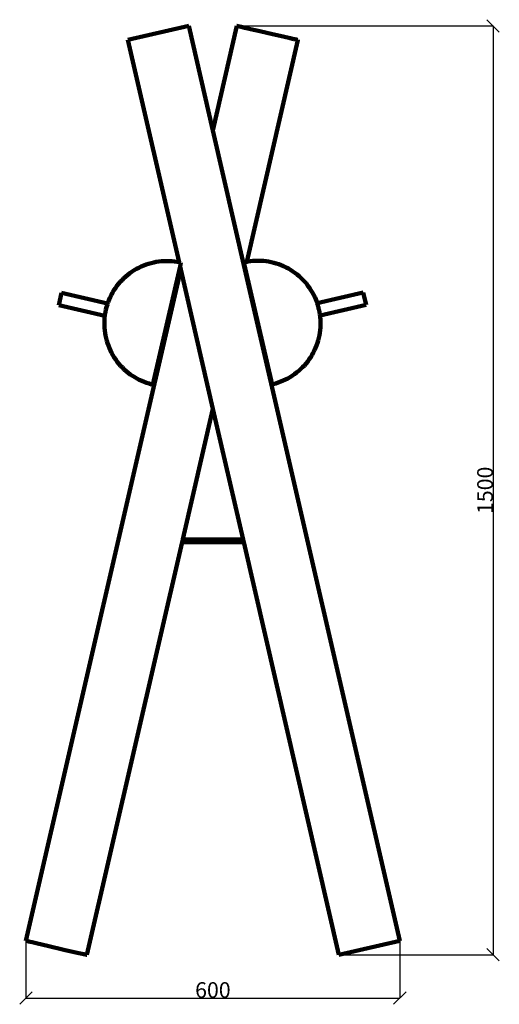
# Model space of a CAD drawing. Units: millimetres. Extents: x 351 to 8462, y 41 to 1809.
# Drawn here: x 351 to 1117, y 41 to 1614 of the extents above; entities that cross this region are included whole.
import ezdxf

# ---------------------------------------------------------------- set-up
doc = ezdxf.new("R2010")
doc.units = ezdxf.units.MM
doc.layers.add('ProfileEdges', color=7, linetype='Continuous')
doc.styles.get("Standard").update_dxf_attribs({"font": 'arial.ttf'})
doc.dimstyles.get("Standard").update_dxf_attribs({"dimtxt": 25, "dimasz": 20, "dimexe": 0.18, "dimexo": 0.0625, "dimgap": 0.09, "dimtad": 1, "dimdec": 0, "dimzin": 0, "dimdsep": 46, "dimtxsty": 'Standard', "dimblk": 'OBLIQUE', "dimcen": 0.09, "dimadec": 0, "dimazin": 0, "dimtfac": 1, "dimtdec": 0, "dimtofl": 0, "dimtmove": 0, "dimatfit": 3, "dimldrblk": 'OBLIQUE', "dimfxl": 1, "dimtolj": 1, "dimtzin": 0, "dimarcsym": 0})

# ---------------------------------------------------------------- blocks, each defined once
blk = doc.blocks.new('_Oblique')
at = {"color": 0, "linetype": 'ByBlock', "lineweight": -2}
blk.add_line((-0.5, -0.5), (0.5, 0.5), dxfattribs=at)
blk = doc.blocks.new('*D5')
at = {"color": 0, "lineweight": -2, "transparency": 16777216}
for p, q in [((698.2, 1604.2), (1107.6, 1604.2)), ((1107.4, 1604.2), (1107.4, 120.4)), ((861, 120.4), (1107.6, 120.4))]:
    blk.add_line(p, q, dxfattribs=at)
at = {"layer": 'Defpoints', "color": 0, "transparency": 16777216}
for p in [(698.1, 1604.2), (861, 120.4), (1107.4, 120.4)]:
    blk.add_point(p, dxfattribs=at)
at = {"color": 0, "lineweight": -2, "transparency": 16777216, "xscale": 20, "yscale": 20, "zscale": 20}
for p, rotation in [((1107.4, 1604.2), 90), ((1107.4, 120.4), 270)]:
    blk.add_blockref('_Oblique', p, dxfattribs=dict(at, rotation=rotation))
at = {"color": 0, "transparency": 16777216, "insert": (1094.6, 862.3), "char_height": 25, "attachment_point": 5, "rotation": 90}
blk.add_mtext('\\A1;1500', dxfattribs=at)
blk = doc.blocks.new('*D6')
at = {"color": 0, "lineweight": -2, "transparency": 16777216}
for p, q in [((360.8, 142.5), (360.8, 51)), ((958.4, 142.8), (958.4, 51)), ((360.8, 51.2), (958.4, 51.2))]:
    blk.add_line(p, q, dxfattribs=at)
at = {"layer": 'Defpoints', "color": 0, "transparency": 16777216}
for p in [(360.8, 142.6), (958.4, 142.8), (958.4, 51.2)]:
    blk.add_point(p, dxfattribs=at)
at = {"color": 0, "lineweight": -2, "transparency": 16777216, "xscale": 20, "yscale": 20, "zscale": 20, "rotation": 180}
blk.add_blockref('_Oblique', (360.8, 51.2), dxfattribs=at)
at = {"color": 0, "lineweight": -2, "transparency": 16777216, "xscale": 20, "yscale": 20, "zscale": 20}
blk.add_blockref('_Oblique', (958.4, 51.2), dxfattribs=at)
at = {"color": 0, "transparency": 16777216, "insert": (659.6, 64), "char_height": 25, "attachment_point": 5}
blk.add_mtext('\\A1;600', dxfattribs=at)

msp = doc.modelspace()

# ---------------------------------------------------------------- linework, layer by layer
for p, q in [((698.1, 1604.2), (698.2, 1604.1)), ((698.2, 1604.1), (698.4, 1604.1)), ((698.4, 1604.1), (698.6, 1604)), ((698.6, 1604), (699, 1603.9)), ((699, 1603.9), (699.4, 1603.8)), ((699.4, 1603.8), (699.9, 1603.7)), ((699.9, 1603.7), (700.5, 1603.5)), ((700.5, 1603.5), (701.1, 1603.4)), ((701.1, 1603.4), (702.7, 1603)), ((702.7, 1603), (703.6, 1602.8)), ((706.8, 1602), (703.6, 1602.8)), ((713.5, 1600.4), (706.8, 1602)), ((718.2, 1599.3), (713.5, 1600.4)), ((718.2, 1599.3), (740.7, 1594.1)), ((740.7, 1594.1), (766.6, 1588.1)), ((775.4, 1586.1), (766.6, 1588.1)), ((775.4, 1586.1), (784.3, 1584.1)), ((789, 1583.1), (784.3, 1584.1)), ((789, 1583.1), (790, 1582.8)), ((791.7, 1582.5), (790, 1582.8)), ((791.7, 1582.5), (792.5, 1582.3)), ((792.5, 1582.3), (793.1, 1582.2)), ((793.1, 1582.2), (793.7, 1582)), ((793.7, 1582), (794.2, 1581.9)), ((794.2, 1581.9), (794.7, 1581.8)), ((794.7, 1581.8), (795, 1581.8)), ((795, 1581.8), (795.3, 1581.7)), ((795.3, 1581.7), (795.4, 1581.7)), ((795.4, 1581.7), (795.5, 1581.7))]:
    msp.add_line(p, q)
at = {"layer": 'ProfileEdges', "lineweight": 211}
for p, q in [((621, 1604.4), (523.5, 1581.9)), ((659.6, 1437.2), (621, 1604.4)), ((659.6, 1437.2), (698.1, 1604.2)), ((698.2, 1604.2), (698.1, 1604.2)), ((698.4, 1604.1), (698.2, 1604.2)), ((698.6, 1604.1), (698.4, 1604.1)), ((699, 1604), (698.6, 1604.1)), ((699.4, 1603.9), (699, 1604)), ((699.9, 1603.8), (699.4, 1603.9)), ((700.5, 1603.7), (699.9, 1603.8)), ((701.2, 1603.5), (700.5, 1603.7)), ((701.2, 1603.5), (702.7, 1603.2)), ((704.6, 1602.8), (702.7, 1603.2)), ((704.6, 1602.8), (710.6, 1601.4)), ((710.6, 1601.4), (719.9, 1599.3)), ((734.7, 1595.9), (719.9, 1599.3)), ((734.7, 1595.9), (755, 1591.3)), ((772.1, 1587.3), (755, 1591.3)), ((605.6, 1226.6), (523.5, 1581.9)), ((713.8, 1227.4), (795.5, 1581.7)), ((783, 1584.7), (772.1, 1587.3)), ((783, 1584.7), (789, 1583.3)), ((789, 1583.3), (790.9, 1582.8)), ((792.5, 1582.5), (790.9, 1582.8)), ((793.2, 1582.3), (792.5, 1582.5)), ((793.8, 1582.2), (793.2, 1582.3)), ((794.3, 1582), (793.8, 1582.2)), ((794.7, 1581.9), (794.3, 1582)), ((795, 1581.8), (794.7, 1581.9)), ((795.3, 1581.8), (795, 1581.8)), ((795.4, 1581.7), (795.3, 1581.8)), ((795.5, 1581.7), (795.4, 1581.7)), ((710.9, 1214.9), (659.6, 1437.2)), ((569.1, 1227.1), (565, 1226.3)), ((573.2, 1227.7), (569.1, 1227.1)), ((577.4, 1228.2), (573.2, 1227.7)), ((581.6, 1228.5), (577.4, 1228.2)), ((585.8, 1228.6), (581.6, 1228.5)), ((589.9, 1228.5), (585.8, 1228.6)), ((594.1, 1228.2), (589.9, 1228.5)), ((598.3, 1227.8), (594.1, 1228.2)), ((602.4, 1227.2), (598.3, 1227.8)), ((605.6, 1226.6), (602.4, 1227.2)), ((711.2, 1226.9), (713.8, 1227.4)), ((713.8, 1227.4), (715.4, 1227.7)), ((715.4, 1227.7), (719.5, 1228.3)), ((719.5, 1228.3), (723.7, 1228.7)), ((723.7, 1228.7), (727.9, 1229)), ((727.9, 1229), (732, 1229)), ((732, 1229), (736.2, 1228.9)), ((736.2, 1228.9), (740.4, 1228.7)), ((740.4, 1228.7), (744.6, 1228.2)), ((744.6, 1228.2), (748.7, 1227.6)), ((748.7, 1227.6), (752.8, 1226.8)), ((360.8, 142.6), (608.3, 1214.9)), ((530.5, 1211.7), (527, 1209.3)), ((534, 1213.9), (530.5, 1211.7)), ((537.6, 1216), (534, 1213.9)), ((541.3, 1218), (537.6, 1216)), ((545.1, 1219.8), (541.3, 1218)), ((549, 1221.4), (545.1, 1219.8)), ((552.9, 1222.9), (549, 1221.4)), ((556.9, 1224.2), (552.9, 1222.9)), ((560.9, 1225.3), (556.9, 1224.2)), ((565, 1226.3), (560.9, 1225.3)), ((607.2, 1219.7), (563.6, 1031.2)), ((606.6, 1226.5), (605.6, 1226.6)), ((608.6, 1226), (606.6, 1226.5)), ((608.6, 1226), (607.2, 1219.7)), ((608.3, 1214.9), (607.2, 1219.7)), ((659.6, 992.7), (608.3, 1214.9)), ((709.2, 1226.5), (711.2, 1226.9)), ((709.2, 1226.5), (711.4, 1217.1)), ((710.9, 1214.9), (711.4, 1217.1)), ((958.4, 142.8), (710.9, 1214.9)), ((711.4, 1217.1), (754.2, 1031.6)), ((752.8, 1226.8), (756.9, 1225.8)), ((756.9, 1225.8), (760.9, 1224.7)), ((760.9, 1224.7), (764.9, 1223.4)), ((764.9, 1223.4), (768.8, 1221.9)), ((768.8, 1221.9), (772.7, 1220.3)), ((772.7, 1220.3), (776.5, 1218.5)), ((776.5, 1218.5), (780.2, 1216.5)), ((780.2, 1216.5), (783.8, 1214.4)), ((783.8, 1214.4), (787.3, 1212.1)), ((787.3, 1212.1), (790.8, 1209.7)), ((514.4, 1198.3), (511.6, 1195.2)), ((517.4, 1201.2), (514.4, 1198.3)), ((520.5, 1204), (517.4, 1201.2)), ((523.7, 1206.7), (520.5, 1204)), ((527, 1209.3), (523.7, 1206.7)), ((790.8, 1209.7), (794.1, 1207.2)), ((794.1, 1207.2), (797.3, 1204.5)), ((797.3, 1204.5), (800.4, 1201.7)), ((800.4, 1201.7), (803.4, 1198.8)), ((803.4, 1198.8), (806.2, 1195.7)), ((806.2, 1195.7), (809, 1192.5)), ((501.5, 1181.9), (499.3, 1178.3)), ((503.8, 1185.4), (501.5, 1181.9)), ((506.2, 1188.8), (503.8, 1185.4)), ((508.8, 1192), (506.2, 1188.8)), ((511.6, 1195.2), (508.8, 1192)), ((809, 1192.5), (811.6, 1189.2)), ((811.6, 1189.2), (814, 1185.8)), ((814, 1185.8), (816.3, 1182.3)), ((816.3, 1182.3), (818.5, 1178.7)), ((413.3, 1158.2), (417.8, 1177.7)), ((491.4, 1160.7), (417.8, 1177.7)), ((493.8, 1167), (492.3, 1163.1)), ((495.5, 1170.8), (493.8, 1167)), ((497.3, 1174.6), (495.5, 1170.8)), ((499.3, 1178.3), (497.3, 1174.6)), ((818.5, 1178.7), (820.5, 1175.1)), ((820.5, 1175.1), (822.3, 1171.3)), ((822.3, 1171.3), (824, 1167.5)), ((824, 1167.5), (825.5, 1163.6)), ((826.4, 1161.2), (900, 1178.1)), ((900, 1178.1), (904.4, 1158.7)), ((486.9, 1141.2), (413.3, 1158.2)), ((488.7, 1151.1), (487.8, 1147)), ((489.7, 1155.1), (488.7, 1151.1)), ((490.9, 1159.1), (489.7, 1155.1)), ((491.4, 1160.7), (490.9, 1159.1)), ((492.3, 1163.1), (491.4, 1160.7)), ((825.5, 1163.6), (826.4, 1161.2)), ((826.4, 1161.2), (826.9, 1159.6)), ((826.9, 1159.6), (828.1, 1155.6)), ((828.1, 1155.6), (829.1, 1151.5)), ((829.1, 1151.5), (830, 1147.4)), ((830.9, 1141.7), (904.4, 1158.7)), ((486.3, 1134.5), (486.1, 1130.3)), ((486.6, 1138.7), (486.3, 1134.5)), ((486.9, 1141.2), (486.6, 1138.7)), ((487.1, 1142.8), (486.9, 1141.2)), ((487.8, 1147), (487.1, 1142.8)), ((729.9, 1136.8), (729.9, 1136.6)), ((830, 1147.4), (830.7, 1143.3)), ((830.7, 1143.3), (830.9, 1141.7)), ((830.9, 1141.7), (831.2, 1139.1)), ((831.2, 1139.1), (831.5, 1135)), ((831.5, 1135), (831.7, 1130.8)), ((486.1, 1130.3), (486.1, 1126.1)), ((486.1, 1126.1), (486.3, 1121.9)), ((486.3, 1121.9), (486.7, 1117.8)), ((486.7, 1117.8), (487.2, 1113.6)), ((831.1, 1118.2), (830.6, 1114.1)), ((831.5, 1122.4), (831.1, 1118.2)), ((831.7, 1126.6), (831.5, 1122.4)), ((831.7, 1130.8), (831.7, 1126.6)), ((487.2, 1113.6), (487.9, 1109.5)), ((487.9, 1109.5), (488.8, 1105.4)), ((488.8, 1105.4), (489.9, 1101.3)), ((489.9, 1101.3), (491.1, 1097.3)), ((827.9, 1101.8), (826.7, 1097.8)), ((829, 1105.9), (827.9, 1101.8)), ((829.9, 1110), (829, 1105.9)), ((830.6, 1114.1), (829.9, 1110)), ((491.1, 1097.3), (492.5, 1093.4)), ((492.5, 1093.4), (494.1, 1089.5)), ((494.1, 1089.5), (495.8, 1085.7)), ((495.8, 1085.7), (497.6, 1081.9)), ((822, 1086.1), (820.1, 1082.4)), ((823.7, 1090), (822, 1086.1)), ((825.3, 1093.9), (823.7, 1090)), ((826.7, 1097.8), (825.3, 1093.9)), ((497.6, 1081.9), (499.7, 1078.3)), ((499.7, 1078.3), (501.9, 1074.7)), ((501.9, 1074.7), (504.2, 1071.2)), ((504.2, 1071.2), (506.7, 1067.8)), ((813.6, 1071.7), (811.1, 1068.3)), ((815.9, 1075.2), (813.6, 1071.7)), ((818.1, 1078.7), (815.9, 1075.2)), ((820.1, 1082.4), (818.1, 1078.7)), ((506.7, 1067.8), (509.3, 1064.6)), ((509.3, 1064.6), (512, 1061.4)), ((512, 1061.4), (514.9, 1058.4)), ((514.9, 1058.4), (517.9, 1055.4)), ((517.9, 1055.4), (521, 1052.6)), ((799.9, 1055.9), (796.8, 1053.1)), ((802.9, 1058.8), (799.9, 1055.9)), ((805.8, 1061.9), (802.9, 1058.8)), ((808.5, 1065), (805.8, 1061.9)), ((811.1, 1068.3), (808.5, 1065)), ((521, 1052.6), (524.3, 1050)), ((524.3, 1050), (527.6, 1047.5)), ((527.6, 1047.5), (531.1, 1045.1)), ((531.1, 1045.1), (534.6, 1042.9)), ((534.6, 1042.9), (538.2, 1040.8)), ((538.2, 1040.8), (542, 1038.8)), ((542, 1038.8), (545.8, 1037.1)), ((775.8, 1039.3), (772, 1037.5)), ((779.6, 1041.2), (775.8, 1039.3)), ((783.2, 1043.3), (779.6, 1041.2)), ((786.7, 1045.6), (783.2, 1043.3)), ((790.2, 1047.9), (786.7, 1045.6)), ((793.5, 1050.5), (790.2, 1047.9)), ((796.8, 1053.1), (793.5, 1050.5)), ((545.8, 1037.1), (549.6, 1035.5)), ((549.6, 1035.5), (553.5, 1034)), ((553.5, 1034), (557.5, 1032.7)), ((557.5, 1032.7), (561.6, 1031.6)), ((561.6, 1031.6), (563.6, 1031.2)), ((756.2, 1032.1), (754.2, 1031.6)), ((760.3, 1033.2), (756.2, 1032.1)), ((764.2, 1034.5), (760.3, 1033.2)), ((768.2, 1035.9), (764.2, 1034.5)), ((772, 1037.5), (768.2, 1035.9)), ((611.5, 784.2), (659.6, 992.7)), ((707.8, 783.8), (659.6, 992.7)), ((458.2, 120.1), (610.4, 779.6)), ((610.4, 779.6), (611.3, 783.6)), ((610.4, 779.6), (708.8, 779.6)), ((611.3, 783.6), (611.5, 784.2)), ((611.3, 783.6), (707.8, 783.6)), ((707.8, 783.8), (611.5, 784.2)), ((707.8, 783.6), (707.8, 783.8)), ((708.8, 779.6), (707.8, 783.6)), ((861, 120.4), (708.8, 779.6)), ((360.8, 142.6), (360.8, 142.6)), ((360.8, 142.6), (361, 142.5)), ((361, 142.5), (361.3, 142.5)), ((361.3, 142.5), (361.6, 142.4)), ((361.6, 142.4), (362, 142.3)), ((362, 142.3), (362.5, 142.1)), ((362.5, 142.1), (363.1, 142)), ((363.1, 142), (363.8, 141.8)), ((363.8, 141.8), (365.4, 141.4)), ((861, 120.4), (958.4, 142.8)), ((367.3, 141), (365.4, 141.4)), ((367.3, 141), (370.6, 140.2)), ((370.6, 140.2), (379.2, 138.2)), ((379.2, 138.2), (395.4, 134.4)), ((395.4, 134.4), (421.6, 128.3)), ((421.6, 128.3), (442.8, 123.5)), ((442.8, 123.5), (450.6, 121.7)), ((450.6, 121.7), (453.5, 121.1)), ((455.1, 120.7), (453.5, 121.1)), ((455.1, 120.7), (455.8, 120.6)), ((455.8, 120.6), (456.4, 120.5)), ((456.4, 120.5), (456.9, 120.4)), ((456.9, 120.4), (457.3, 120.3)), ((457.3, 120.3), (457.7, 120.2)), ((457.7, 120.2), (457.9, 120.2)), ((457.9, 120.2), (458.1, 120.1)), ((458.1, 120.1), (458.2, 120.1))]:
    msp.add_line(p, q, dxfattribs=at)

# ---------------------------------------------------------------- dimensions: what is measured, and where the dimension line sits
dim = msp.add_linear_dim(base=(1107.4, 120.4), p1=(698.1, 1604.2), p2=(861, 120.4), angle=90, text='1500', dimstyle='Standard')
dim.commit()
dim.dimension.update_dxf_attribs({"geometry": '*D5', "text_midpoint": (1094.6, 862.3)})
dim = msp.add_linear_dim(base=(958.4, 51.2), p1=(360.8, 142.6), p2=(958.4, 142.8), text='600', dimstyle='Standard')
dim.commit()
dim.dimension.update_dxf_attribs({"geometry": '*D6', "text_midpoint": (659.6, 64)})

doc.saveas('drawing.dxf')
